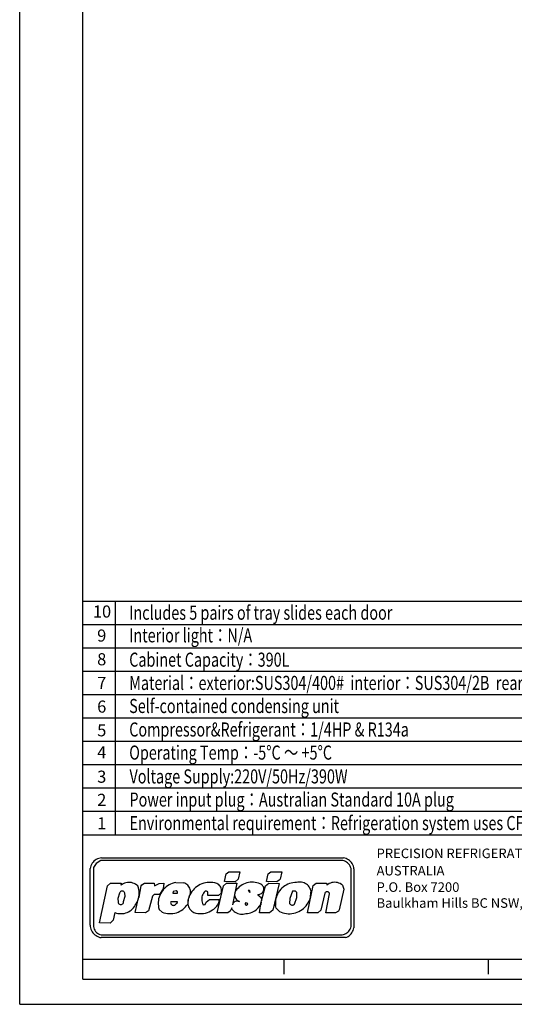
# Model space of a CAD drawing. Units: millimetres. Extents: x 3588 to 9025, y -129558 to -125718.
# Drawn here: x 3588 to 4857, y -129558 to -127036 of the extents above; entities that cross this region are included whole.
import ezdxf

# ---------------------------------------------------------------- set-up
doc = ezdxf.new("R2010")
doc.units = ezdxf.units.MM
doc.layers.add('at_Entity', color=7, linetype='Continuous')
doc.layers.add('DIM', color=4, linetype='Continuous', lineweight=9)
doc.styles.add('hz', font='SimSun.ttf', dxfattribs={"width": 0.75})
doc.styles.get("Standard").update_dxf_attribs({"font": 'arial.ttf'})

msp = doc.modelspace()

# ---------------------------------------------------------------- linework, layer by layer
msp.add_line((3833, -128526.7), (3833, -129124.5))
at = {"layer": 'at_Entity', "color": 9}
for p, q in [((3588, -129558.4), (3588, -125718.1)), ((3749.6, -129493.7), (3749.6, -125782.8)), ((6373.6, -128526.7), (3749.6, -128526.7)), ((6373.6, -128586.5), (3749.6, -128586.5)), ((6373.6, -128646.3), (3749.6, -128646.3)), ((6373.6, -128706.1), (3749.6, -128706.1)), ((6373.6, -128765.8), (3749.6, -128765.8)), ((6373.6, -128825.6), (3749.6, -128825.6)), ((6371.3, -128885.4), (3749.6, -128885.4)), ((6371.3, -128945.2), (3749.6, -128945.2)), ((6371.3, -129005), (3749.6, -129005)), ((6371.3, -129064.7), (3749.6, -129064.7)), ((3749.6, -129124.5), (6373.6, -129124.5)), ((3794.2, -129183.6), (3790.7, -129184.4)), ((3797.7, -129183), (3794.2, -129183.6)), ((3797.7, -129183.1), (4418.4, -129183.1)), ((4421.8, -129183.7), (4418.4, -129183)), ((3769.7, -129206.6), (3769, -129210)), ((3770.8, -129203.2), (3769.7, -129206.6)), ((3772.2, -129200), (3770.8, -129203.2)), ((3774, -129196.9), (3772.2, -129200)), ((3776.2, -129194.1), (3774, -129196.9)), ((3778.6, -129191.6), (3776.2, -129194.1)), ((3783.8, -129197.5), (3777.1, -129208.1)), ((3777.1, -129208.1), (3777.1, -129359.3)), ((3781.3, -129189.3), (3778.6, -129191.6)), ((3784.3, -129187.3), (3781.3, -129189.3)), ((3796.3, -129190.3), (3783.8, -129197.5)), ((3787.4, -129185.7), (3784.3, -129187.3)), ((3790.7, -129184.4), (3787.4, -129185.7)), ((4416.9, -129190.3), (3796.3, -129190.3)), ((4420.3, -129191.2), (4416.9, -129190.3)), ((4423.4, -129192.4), (4420.3, -129191.2)), ((4425.1, -129184.8), (4421.8, -129183.7)), ((4426.4, -129194.1), (4423.4, -129192.4)), ((4428.3, -129186.2), (4425.1, -129184.8)), ((4429.2, -129196.1), (4426.4, -129194.1)), ((4431.3, -129188), (4428.3, -129186.2)), ((4431.7, -129198.5), (4429.2, -129196.1)), ((4434.1, -129190), (4431.3, -129188)), ((4433.8, -129201.2), (4431.7, -129198.5)), ((4435.6, -129204.1), (4433.8, -129201.2)), ((4436.7, -129192.4), (4434.1, -129190)), ((4437, -129207.2), (4435.6, -129204.1)), ((4438.9, -129195), (4436.7, -129192.4)), ((4438, -129210.5), (4437, -129207.2)), ((4440.9, -129197.9), (4438.9, -129195)), ((4442.6, -129200.9), (4440.9, -129197.9)), ((4443.9, -129204.2), (4442.6, -129200.9)), ((4444.9, -129207.5), (4443.9, -129204.2)), ((4445.5, -129210.9), (4444.9, -129207.5)), ((3769, -129355.5), (3769, -129210)), ((4113.6, -129243.6), (4117.9, -129224)), ((4117.9, -129224), (4124.7, -129218.7)), ((4124.7, -129218.7), (4152.5, -129218.7)), ((4152.5, -129218.7), (4148.7, -129237.4)), ((4221.1, -129243.6), (4225.5, -129224.4)), ((4225.5, -129224.4), (4232.2, -129219.1)), ((4232.2, -129219.1), (4260.5, -129218.7)), ((4260.5, -129218.7), (4256.2, -129237.9)), ((4438.1, -129359.3), (4438.1, -129210.5)), ((4445.5, -129210.9), (4445.5, -129362.2)), ((3793, -129349.7), (3813.6, -129254.7)), ((3813.6, -129254.7), (3821.3, -129248.4)), ((3821.3, -129248.4), (3848.2, -129248.4)), ((3848.2, -129248.4), (3847.7, -129253.2)), ((3850.6, -129251.1), (3847.7, -129253.2)), ((3853.8, -129249.3), (3850.6, -129251.1)), ((3857.1, -129247.9), (3853.8, -129249.3)), ((3860.6, -129246.9), (3857.1, -129247.9)), ((3864.2, -129246.2), (3860.6, -129246.9)), ((3867.8, -129246), (3864.2, -129246.2)), ((3871.5, -129246.1), (3867.8, -129246)), ((3875.1, -129246.7), (3871.5, -129246.1)), ((3878.6, -129247.6), (3875.1, -129246.7)), ((3881.9, -129249), (3878.6, -129247.6)), ((3885.1, -129250.7), (3881.9, -129249)), ((3888.1, -129252.8), (3885.1, -129250.7)), ((3890.9, -129255.2), (3888.1, -129252.8)), ((3892.4, -129259.6), (3890.9, -129255.2)), ((3894.2, -129284), (3899.5, -129255.2)), ((3899.5, -129255.2), (3901.4, -129252.3)), ((3901.4, -129252.3), (3908.2, -129248)), ((3908.2, -129248), (3933.1, -129248.4)), ((3933.1, -129248.4), (3934.1, -129255.2)), ((3934.1, -129255.2), (3946.1, -129248.9)), ((3946.1, -129248.9), (3958.1, -129248)), ((3958.1, -129248), (3955.7, -129262.8)), ((3963.5, -129257.5), (3960.1, -129260.5)), ((3967.2, -129254.8), (3963.5, -129257.5)), ((3971.1, -129252.5), (3967.2, -129254.8)), ((3975.2, -129250.4), (3971.1, -129252.5)), ((3979.5, -129248.7), (3975.2, -129250.4)), ((3983.9, -129247.4), (3979.5, -129248.7)), ((3988.3, -129246.5), (3983.9, -129247.4)), ((3988.3, -129246.5), (4008.5, -129247.5)), ((4011.4, -129248.4), (4008.5, -129247.5)), ((4014.2, -129249.8), (4011.4, -129248.4)), ((4016.8, -129251.5), (4014.2, -129249.8)), ((4019.1, -129253.5), (4016.8, -129251.5)), ((4021.2, -129255.8), (4019.1, -129253.5)), ((4022.9, -129258.4), (4021.2, -129255.8)), ((4024.3, -129261.2), (4022.9, -129258.4)), ((4039.3, -129259.2), (4035.8, -129262.4)), ((4043, -129256.3), (4039.3, -129259.2)), ((4047, -129253.7), (4043, -129256.3)), ((4051.2, -129251.5), (4047, -129253.7)), ((4055.6, -129249.7), (4051.2, -129251.5)), ((4060.1, -129248.2), (4055.6, -129249.7)), ((4064.7, -129247.1), (4060.1, -129248.2)), ((4069.3, -129246.4), (4064.7, -129247.1)), ((4074.1, -129246), (4069.3, -129246.4)), ((4078.8, -129246.1), (4074.1, -129246)), ((4083.5, -129246.6), (4078.8, -129246.1)), ((4088.2, -129247.5), (4083.5, -129246.6)), ((4091, -129248), (4088.2, -129247.5)), ((4093.7, -129248.9), (4091, -129248)), ((4096.3, -129250.2), (4093.7, -129248.9)), ((4094.9, -129323.8), (4110.7, -129254.7)), ((4098.6, -129251.8), (4096.3, -129250.2)), ((4100.7, -129253.8), (4098.6, -129251.8)), ((4102.5, -129256), (4100.7, -129253.8)), ((4104, -129258.5), (4102.5, -129256)), ((4105.1, -129261.1), (4104, -129258.5)), ((4110.7, -129254.7), (4118.4, -129248.4)), ((4140.5, -129244.6), (4113.6, -129243.6)), ((4118.4, -129248.4), (4145.3, -129248.4)), ((4145.3, -129248.4), (4133.8, -129303.2)), ((4148.7, -129237.4), (4140.5, -129244.6)), ((4151.4, -129257.6), (4148.2, -129260.6)), ((4154.9, -129254.9), (4151.4, -129257.6)), ((4158.6, -129252.5), (4154.9, -129254.9)), ((4162.4, -129250.5), (4158.6, -129252.5)), ((4166.4, -129248.7), (4162.4, -129250.5)), ((4170.6, -129247.4), (4166.4, -129248.7)), ((4174.9, -129246.4), (4170.6, -129247.4)), ((4179.2, -129245.8), (4174.9, -129246.4)), ((4183.6, -129245.5), (4179.2, -129245.8)), ((4187.9, -129245.6), (4183.6, -129245.5)), ((4192.3, -129246.1), (4187.9, -129245.6)), ((4196.6, -129247), (4192.3, -129246.1)), ((4200.8, -129248.3), (4196.6, -129247)), ((4204.8, -129249.9), (4200.8, -129248.3)), ((4207, -129250.8), (4204.8, -129249.9)), ((4209, -129252.1), (4207, -129250.8)), ((4208.2, -129293.6), (4218.7, -129254.7)), ((4210.7, -129253.7), (4209, -129252.1)), ((4212.1, -129255.6), (4210.7, -129253.7)), ((4213.2, -129257.7), (4212.1, -129255.6)), ((4213.9, -129260), (4213.2, -129257.7)), ((4218.7, -129254.7), (4226.9, -129248)), ((4248, -129244.6), (4221.1, -129243.6)), ((4226.9, -129248), (4253.3, -129248.9)), ((4253.3, -129248.9), (4237.5, -129317.1)), ((4253.8, -129240.3), (4248, -129244.6)), ((4256.2, -129237.9), (4253.8, -129240.3)), ((4264.3, -129257.7), (4260.8, -129260.6)), ((4267.9, -129255), (4264.3, -129257.7)), ((4271.8, -129252.7), (4267.9, -129255)), ((4275.9, -129250.8), (4271.8, -129252.7)), ((4280.1, -129249.2), (4275.9, -129250.8)), ((4284.5, -129247.9), (4280.1, -129249.2)), ((4288.9, -129247.1), (4284.5, -129247.9)), ((4293.4, -129246.6), (4288.9, -129247.1)), ((4297.9, -129246.5), (4293.4, -129246.6)), ((4301.2, -129245.7), (4297.9, -129246.5)), ((4304.5, -129245.2), (4301.2, -129245.7)), ((4307.9, -129245.2), (4304.5, -129245.2)), ((4311.2, -129245.5), (4307.9, -129245.2)), ((4314.5, -129246.2), (4311.2, -129245.5)), ((4317.7, -129247.3), (4314.5, -129246.2)), ((4320.7, -129248.7), (4317.7, -129247.3)), ((4323.6, -129250.5), (4320.7, -129248.7)), ((4326.2, -129252.6), (4323.6, -129250.5)), ((4328.6, -129254.9), (4326.2, -129252.6)), ((4326.3, -129323.8), (4341.2, -129253.7)), ((4330.7, -129257.6), (4328.6, -129254.9)), ((4332.4, -129260.4), (4330.7, -129257.6)), ((4341.2, -129253.7), (4348.8, -129248)), ((4348.8, -129248), (4375.2, -129248.4)), ((4375.2, -129248.4), (4375.7, -129253.2)), ((4378.6, -129251), (4375.7, -129253.2)), ((4381.8, -129249.2), (4378.6, -129251)), ((4385.1, -129247.7), (4381.8, -129249.2)), ((4388.6, -129246.6), (4385.1, -129247.7)), ((4392.2, -129246), (4388.6, -129246.6)), ((4395.9, -129245.8), (4392.2, -129246)), ((4399.5, -129246), (4395.9, -129245.8)), ((4403.1, -129246.6), (4399.5, -129246)), ((4406.6, -129247.7), (4403.1, -129246.6)), ((4410, -129249.2), (4406.6, -129247.7)), ((4413.1, -129251), (4410, -129249.2)), ((4416, -129253.2), (4413.1, -129251)), ((4416, -129253.2), (4419.4, -129263.3)), ((3844.3, -129273.9), (3840, -129287.3)), ((3844.9, -129272.3), (3844.3, -129273.9)), ((3845.8, -129270.8), (3844.9, -129272.3)), ((3847, -129269.6), (3845.8, -129270.8)), ((3848.5, -129268.8), (3847, -129269.6)), ((3850.2, -129268.4), (3848.5, -129268.8)), ((3851.9, -129268.4), (3850.2, -129268.4)), ((3853.6, -129268.8), (3851.9, -129268.4)), ((3855, -129269.6), (3853.6, -129268.8)), ((3854.4, -129295), (3858.2, -129281.1)), ((3856.3, -129270.8), (3855, -129269.6)), ((3857.2, -129272.3), (3856.3, -129270.8)), ((3857.8, -129273.9), (3857.2, -129272.3)), ((3858.2, -129281.1), (3857.8, -129273.9)), ((3893.4, -129264.2), (3892.4, -129259.6)), ((3892.6, -129287.6), (3893.6, -129283)), ((3892.8, -129285.4), (3894.2, -129284)), ((3894.1, -129268.9), (3893.4, -129264.2)), ((3893.6, -129283), (3894.2, -129278.3)), ((3894.3, -129273.6), (3894.1, -129268.9)), ((3894.2, -129278.3), (3894.3, -129273.6)), ((3928.3, -129281.1), (3918.2, -129319)), ((3933.1, -129277.2), (3928.3, -129281.1)), ((3947, -129276.8), (3933.1, -129277.2)), ((3945.7, -129283.6), (3944.5, -129288)), ((3947.2, -129279.3), (3945.7, -129283.6)), ((3955.7, -129262.8), (3947, -129276.8)), ((3949.1, -129275.1), (3947.2, -129279.3)), ((3951.4, -129271.1), (3949.1, -129275.1)), ((3954, -129267.4), (3951.4, -129271.1)), ((3956.9, -129263.8), (3954, -129267.4)), ((3960.1, -129260.5), (3956.9, -129263.8)), ((3981.6, -129269.6), (3981.1, -129273.4)), ((3981.1, -129273.4), (3992.6, -129273.9)), ((3989.3, -129267.6), (3981.6, -129269.6)), ((3993.1, -129270.5), (3989.3, -129267.6)), ((3992.6, -129273.9), (3993.1, -129270.5)), ((4022.4, -129283), (4021, -129287.3)), ((4021.5, -129287.3), (4022.4, -129283)), ((4024.8, -129277.7), (4022.9, -129282)), ((4022.9, -129282), (4024.3, -129279.3)), ((4025.3, -129264.1), (4024.3, -129261.2)), ((4024.3, -129279.3), (4025.3, -129276.3)), ((4027, -129273.5), (4024.8, -129277.7)), ((4025.9, -129267.1), (4025.3, -129264.1)), ((4025.3, -129276.3), (4025.9, -129273.3)), ((4026.1, -129270.2), (4025.9, -129267.1)), ((4025.9, -129273.3), (4026.1, -129270.2)), ((4029.6, -129269.6), (4027, -129273.5)), ((4032.6, -129265.8), (4029.6, -129269.6)), ((4035.8, -129262.4), (4032.6, -129265.8)), ((4055.4, -129283.3), (4055, -129286.7)), ((4056.3, -129280), (4055.4, -129283.3)), ((4057.6, -129276.8), (4056.3, -129280)), ((4059.3, -129273.8), (4057.6, -129276.8)), ((4061.3, -129271.1), (4059.3, -129273.8)), ((4063.7, -129268.6), (4061.3, -129271.1)), ((4067.1, -129268.1), (4063.7, -129268.6)), ((4070.4, -129270.5), (4067.1, -129268.1)), ((4070.4, -129279.6), (4070.4, -129270.5)), ((4097.8, -129279.6), (4070.4, -129279.6)), ((4105.5, -129272.4), (4097.8, -129279.6)), ((4105.8, -129263.9), (4105.1, -129261.1)), ((4105.5, -129272.4), (4106, -129269.6)), ((4106.1, -129266.7), (4105.8, -129263.9)), ((4106, -129269.6), (4106.1, -129266.7)), ((4139.3, -129275.9), (4139.2, -129278.6)), ((4139.2, -129278.6), (4139.6, -129281.3)), ((4139.7, -129273.1), (4139.3, -129275.9)), ((4139.6, -129281.3), (4140.4, -129284)), ((4140.6, -129270.5), (4139.7, -129273.1)), ((4140.4, -129284), (4141.6, -129286.5)), ((4141.8, -129268), (4140.6, -129270.5)), ((4143.4, -129265.8), (4141.8, -129268)), ((4145.3, -129263.8), (4143.4, -129265.8)), ((4148.2, -129260.6), (4145.3, -129263.8)), ((4177.5, -129267.2), (4174.1, -129267.2)), ((4174.1, -129267.2), (4178.4, -129271.5)), ((4179.4, -129269.1), (4177.5, -129267.2)), ((4178.4, -129271.5), (4179.4, -129269.1)), ((4199.1, -129276.8), (4201.4, -129276.8)), ((4199.1, -129276.8), (4199.1, -129278.2)), ((4199.1, -129278.2), (4207.2, -129284.4)), ((4201.4, -129276.8), (4203.8, -129276.4)), ((4203.8, -129276.4), (4206, -129275.6)), ((4206, -129275.6), (4208.1, -129274.5)), ((4207.2, -129284.4), (4208.2, -129293.6)), ((4208.1, -129274.5), (4209.9, -129273)), ((4209.9, -129273), (4211.5, -129271.2)), ((4211.5, -129271.2), (4212.8, -129269.2)), ((4212.8, -129269.2), (4213.6, -129267)), ((4213.6, -129267), (4214.1, -129264.7)), ((4214.2, -129262.3), (4213.9, -129260)), ((4214.1, -129264.7), (4214.2, -129262.3)), ((4246.4, -129283.2), (4245.2, -129287.6)), ((4248, -129279), (4246.4, -129283.2)), ((4249.9, -129274.9), (4248, -129279)), ((4252.1, -129271), (4249.9, -129274.9)), ((4254.7, -129267.3), (4252.1, -129271)), ((4257.6, -129263.8), (4254.7, -129267.3)), ((4260.8, -129260.6), (4257.6, -129263.8)), ((4287.4, -129268.6), (4280.7, -129287.3)), ((4295.6, -129268.6), (4287.4, -129268.6)), ((4298.9, -129272), (4295.6, -129268.6)), ((4298.9, -129284.9), (4298.9, -129272)), ((4334.9, -129266.7), (4332, -129289.7)), ((4333.9, -129263.5), (4332.4, -129260.4)), ((4334.9, -129266.7), (4333.9, -129263.5)), ((4370.9, -129273.4), (4360.4, -129317.6)), ((4371.8, -129272.1), (4370.9, -129273.4)), ((4373, -129271), (4371.8, -129272.1)), ((4374.5, -129270.3), (4373, -129271)), ((4373.3, -129323.8), (4382.9, -129275.3)), ((4376, -129270), (4374.5, -129270.3)), ((4377.6, -129270), (4376, -129270)), ((4379.1, -129270.5), (4377.6, -129270)), ((4380.5, -129271.3), (4379.1, -129270.5)), ((4381.6, -129272.4), (4380.5, -129271.3)), ((4382.5, -129273.8), (4381.6, -129272.4)), ((4382.9, -129275.3), (4382.5, -129273.8)), ((4419.4, -129263.3), (4407.9, -129316.6)), ((3840, -129287.3), (3840.5, -129296.4)), ((3840.5, -129296.4), (3840.8, -129298.1)), ((3840.8, -129298.1), (3841.6, -129299.7)), ((3841.6, -129299.7), (3842.7, -129301)), ((3842.7, -129301), (3844, -129302)), ((3844, -129302), (3845.6, -129302.6)), ((3845.6, -129302.6), (3847.3, -129302.9)), ((3847.3, -129302.9), (3849, -129302.7)), ((3849, -129302.7), (3850.6, -129302.1)), ((3850.6, -129302.1), (3852.1, -129301.2)), ((3852.1, -129301.2), (3853.2, -129299.9)), ((3853.2, -129299.9), (3854, -129298.4)), ((3854, -129298.4), (3854.4, -129296.7)), ((3854.4, -129296.7), (3854.4, -129295)), ((3880, -129311.2), (3882.5, -129308)), ((3882.5, -129308), (3884.6, -129304.6)), ((3884.6, -129323.3), (3892.8, -129285.4)), ((3884.6, -129304.6), (3887.2, -129300.6)), ((3887.2, -129300.6), (3889.4, -129296.4)), ((3889.4, -129296.4), (3891.2, -129292.1)), ((3891.2, -129292.1), (3892.6, -129287.6)), ((3943.7, -129292.5), (3943.3, -129297.1)), ((3943.3, -129297.1), (3943.3, -129301.7)), ((3943.3, -129301.7), (3943.7, -129306.2)), ((3944.5, -129288), (3943.7, -129292.5)), ((3943.7, -129306.2), (3944.5, -129310.7)), ((3975.4, -129296), (3975.2, -129297.6)), ((3975.2, -129297.6), (3975.4, -129299.2)), ((3992.6, -129296), (3975.4, -129296)), ((3975.4, -129299.2), (3976, -129300.8)), ((3976, -129300.8), (3976.9, -129302.2)), ((3976.9, -129302.2), (3978.1, -129303.3)), ((3978.1, -129303.3), (3979.5, -129304.2)), ((3979.5, -129304.2), (3981.1, -129304.7)), ((3981.1, -129304.7), (3982.7, -129304.9)), ((3982.7, -129304.9), (3984.4, -129304.7)), ((3984.4, -129304.7), (3985.9, -129304.1)), ((3985.9, -129304.1), (3988.8, -129302.2)), ((3988.8, -129302.2), (3989.3, -129299.8)), ((3989.3, -129299.8), (3993.1, -129297.4)), ((3993.1, -129297.4), (3992.6, -129296)), ((4010, -129312.2), (4013.3, -129309)), ((4013.3, -129309), (4016.3, -129305.5)), ((4016.3, -129305.5), (4019.1, -129301.7)), ((4020.5, -129288.3), (4019.1, -129301.7)), ((4019.2, -129295), (4019.1, -129298.4)), ((4019.1, -129298.4), (4019.5, -129301.8)), ((4019.6, -129291.6), (4019.2, -129295)), ((4019.5, -129301.8), (4020.2, -129305.2)), ((4020.5, -129288.3), (4019.6, -129291.6)), ((4020.2, -129305.2), (4021.3, -129308.4)), ((4021, -129287.3), (4021.5, -129287.3)), ((4021.3, -129308.4), (4022.8, -129311.5)), ((4055, -129286.7), (4054.9, -129290.2)), ((4054.9, -129290.2), (4055.3, -129293.6)), ((4055.3, -129293.6), (4056.1, -129296.9)), ((4056.1, -129296.9), (4057.3, -129300.1)), ((4057.3, -129300.1), (4058.9, -129303.2)), ((4058.9, -129303.2), (4063.7, -129302.7)), ((4063.7, -129302.7), (4066.6, -129296.4)), ((4066.6, -129296.4), (4075.2, -129289.7)), ((4075.2, -129289.7), (4100.2, -129290.2)), ((4091.5, -129309.9), (4093.8, -129307)), ((4093.8, -129307), (4095.8, -129304)), ((4095.8, -129304), (4097.4, -129300.7)), ((4097.4, -129300.7), (4098.7, -129297.3)), ((4098.7, -129297.3), (4099.6, -129293.8)), ((4099.6, -129293.8), (4100.2, -129290.2)), ((4134.6, -129301), (4133.8, -129303.2)), ((4135.8, -129299.1), (4134.6, -129301)), ((4137.2, -129297.4), (4135.8, -129299.1)), ((4139, -129295.9), (4137.2, -129297.4)), ((4141, -129294.8), (4139, -129295.9)), ((4143.1, -129294.1), (4141, -129294.8)), ((4141.6, -129286.5), (4143.1, -129288.8)), ((4143.1, -129288.8), (4145, -129290.8)), ((4145.4, -129293.7), (4143.1, -129294.1)), ((4145, -129290.8), (4147.1, -129292.6)), ((4147.7, -129293.7), (4145.4, -129293.7)), ((4147.1, -129292.6), (4149.5, -129294)), ((4149.9, -129294.2), (4147.7, -129293.7)), ((4149.5, -129294), (4152, -129295)), ((4152, -129295), (4149.9, -129294.2)), ((4166.5, -129299.9), (4166.4, -129301.1)), ((4166.4, -129301.1), (4166.8, -129302.2)), ((4166.9, -129298.8), (4166.5, -129299.9)), ((4166.8, -129302.2), (4167.5, -129303.1)), ((4171.2, -129299.3), (4166.9, -129298.8)), ((4167.5, -129303.1), (4168.4, -129303.7)), ((4168.4, -129303.7), (4169.5, -129304)), ((4169.5, -129304), (4170.7, -129304)), ((4170.7, -129304), (4171.7, -129303.5)), ((4173.1, -129301.7), (4171.2, -129299.3)), ((4171.7, -129303.5), (4172.6, -129302.7)), ((4172.6, -129302.7), (4173.1, -129301.7)), ((4199.9, -129310.8), (4202.3, -129307.6)), ((4202.3, -129307.6), (4204.3, -129304.1)), ((4202.9, -129323.8), (4207.7, -129295)), ((4206.3, -129303.2), (4204.3, -129304.1)), ((4207.7, -129295), (4206.3, -129303.2)), ((4244.4, -129292), (4243.9, -129296.5)), ((4243.9, -129296.5), (4243.9, -129301)), ((4243.9, -129301), (4244.2, -129305.6)), ((4246.1, -129311.8), (4244.2, -129305.6)), ((4245.2, -129287.6), (4244.4, -129292)), ((4280.7, -129287.3), (4280.2, -129299.8)), ((4280.2, -129299.8), (4281.3, -129301.3)), ((4281.3, -129301.3), (4282.7, -129302.6)), ((4282.7, -129302.6), (4284.3, -129303.5)), ((4284.3, -129303.5), (4286.1, -129304.1)), ((4286.1, -129304.1), (4288, -129304.2)), ((4288, -129304.2), (4289.8, -129303.9)), ((4289.8, -129303.9), (4291.6, -129303.2)), ((4291.6, -129303.2), (4293.2, -129302.2)), ((4293.2, -129302.2), (4298.9, -129284.9)), ((4316.1, -129312.7), (4319.5, -129309.5)), ((4319.5, -129309.5), (4322.6, -129306)), ((4322.6, -129306), (4325.5, -129302.2)), ((4325.5, -129302.2), (4328, -129298.2)), ((4328, -129298.2), (4330.2, -129294.1)), ((4330.2, -129294.1), (4332, -129289.7)), ((3832.3, -129323.3), (3827.5, -129343)), ((3832.3, -129323.3), (3836.2, -129324.6)), ((3836.2, -129324.6), (3840.1, -129325.5)), ((3840.1, -129325.5), (3844.1, -129326)), ((3844.1, -129326), (3848.1, -129326.1)), ((3848.1, -129326.1), (3852.1, -129325.9)), ((3852.1, -129325.9), (3856.1, -129325.3)), ((3856.1, -129325.3), (3860, -129324.3)), ((3860, -129324.3), (3863.8, -129322.9)), ((3863.8, -129322.9), (3867.5, -129321.2)), ((3867.5, -129321.2), (3871, -129319.2)), ((3871, -129319.2), (3874.2, -129316.8)), ((3874.2, -129316.8), (3877.3, -129314.1)), ((3877.3, -129314.1), (3880, -129311.2)), ((3910.6, -129323.8), (3884.6, -129323.3)), ((3918.2, -129319), (3910.6, -129323.8)), ((3944.5, -129310.7), (3945.6, -129315.2)), ((3953.8, -129322.4), (3945.6, -129315.2)), ((3953.8, -129322.4), (3958.1, -129323.9)), ((3958.1, -129323.9), (3962.6, -129325)), ((3962.6, -129325), (3967.2, -129325.8)), ((3967.2, -129325.8), (3971.8, -129326.1)), ((3971.8, -129326.1), (3976.4, -129326.1)), ((3976.4, -129326.1), (3981.1, -129325.7)), ((3981.1, -129325.7), (3985.6, -129324.8)), ((3985.6, -129324.8), (3990.1, -129323.6)), ((3990.1, -129323.6), (3994.4, -129322.1)), ((3994.4, -129322.1), (3998.6, -129320.1)), ((3998.6, -129320.1), (4002.6, -129317.8)), ((4002.6, -129317.8), (4006.5, -129315.2)), ((4006.5, -129315.2), (4010, -129312.2)), ((4022.8, -129311.5), (4024.6, -129314.4)), ((4024.6, -129314.4), (4026.8, -129317.1)), ((4026.8, -129317.1), (4029.2, -129319.5)), ((4029.2, -129319.5), (4032, -129321.6)), ((4032, -129321.6), (4034.9, -129323.3)), ((4034.9, -129323.3), (4039.7, -129324.6)), ((4039.7, -129324.6), (4044.7, -129325.5)), ((4044.7, -129325.5), (4049.7, -129325.9)), ((4049.7, -129325.9), (4054.7, -129325.9)), ((4054.7, -129325.9), (4059.7, -129325.4)), ((4059.7, -129325.4), (4064.6, -129324.5)), ((4064.6, -129324.5), (4069.4, -129323.1)), ((4069.4, -129323.1), (4074.1, -129321.4)), ((4074.1, -129321.4), (4078.6, -129319.2)), ((4078.6, -129319.2), (4082.9, -129316.6)), ((4082.9, -129316.6), (4086, -129314.7)), ((4086, -129314.7), (4088.9, -129312.4)), ((4088.9, -129312.4), (4091.5, -129309.9)), ((4121.8, -129323.8), (4094.9, -129323.8)), ((4127.5, -129319.5), (4121.8, -129323.8)), ((4131.9, -129310.8), (4127.5, -129319.5)), ((4132.8, -129315.2), (4131.9, -129310.8)), ((4132.8, -129315.2), (4135.2, -129317.8)), ((4135.2, -129317.8), (4137.9, -129320.2)), ((4137.9, -129320.2), (4140.8, -129322.2)), ((4140.8, -129322.2), (4144, -129324)), ((4144, -129324), (4147.3, -129325.3)), ((4147.3, -129325.3), (4150.7, -129326.4)), ((4150.7, -129326.4), (4154.2, -129327)), ((4154.2, -129327), (4157.8, -129327.3)), ((4157.8, -129327.3), (4161.3, -129327.1)), ((4161.3, -129327.1), (4164.9, -129326.6)), ((4164.9, -129326.6), (4168.3, -129325.7)), ((4168.3, -129325.7), (4172.4, -129325.5)), ((4172.4, -129325.5), (4176.3, -129325)), ((4176.3, -129325), (4180.2, -129324)), ((4180.2, -129324), (4184, -129322.7)), ((4184, -129322.7), (4187.6, -129320.9)), ((4187.6, -129320.9), (4191.1, -129318.9)), ((4191.1, -129318.9), (4194.3, -129316.5)), ((4194.3, -129316.5), (4197.2, -129313.8)), ((4197.2, -129313.8), (4199.9, -129310.8)), ((4228.8, -129324.3), (4202.9, -129323.8)), ((4237.5, -129317.1), (4228.8, -129324.3)), ((4254.3, -129320.4), (4246.1, -129311.8)), ((4254.3, -129320.4), (4258.6, -129322.4)), ((4258.6, -129322.4), (4263, -129323.9)), ((4263, -129323.9), (4267.6, -129325.1)), ((4267.6, -129325.1), (4272.2, -129325.9)), ((4272.2, -129325.9), (4276.9, -129326.3)), ((4276.9, -129326.3), (4281.6, -129326.3)), ((4281.6, -129326.3), (4286.3, -129325.9)), ((4286.3, -129325.9), (4291, -129325.1)), ((4291, -129325.1), (4295.5, -129323.9)), ((4295.5, -129323.9), (4300, -129322.4)), ((4300, -129322.4), (4304.3, -129320.5)), ((4304.3, -129320.5), (4308.4, -129318.2)), ((4308.4, -129318.2), (4312.4, -129315.6)), ((4312.4, -129315.6), (4316.1, -129312.7)), ((4352.7, -129323.8), (4326.3, -129323.8)), ((4360.4, -129317.6), (4352.7, -129323.8)), ((4398.3, -129323.8), (4373.3, -129323.8)), ((4405.5, -129320), (4398.3, -129323.8)), ((4407.9, -129316.6), (4405.5, -129320)), ((3769, -129355.5), (3769.2, -129359)), ((3769.2, -129359), (3769.9, -129362.5)), ((3777.1, -129359.3), (3777.9, -129362.6)), ((3819.8, -129350.2), (3793, -129349.7)), ((3827.5, -129343), (3819.8, -129350.2)), ((4437.2, -129362.5), (4438, -129359.3)), ((3769.9, -129362.5), (3770.9, -129365.9)), ((3770.9, -129365.9), (3772.3, -129369.2)), ((3772.3, -129369.2), (3774, -129372.3)), ((3774, -129372.3), (3776, -129375.2)), ((3776, -129375.2), (3778.3, -129377.9)), ((3777.9, -129362.6), (3779.2, -129365.8)), ((3778.3, -129377.9), (3780.9, -129380.3)), ((3779.2, -129365.8), (3780.8, -129368.7)), ((3780.8, -129368.7), (3782.8, -129371.5)), ((3780.9, -129380.3), (3783.8, -129382.4)), ((3782.8, -129371.5), (3785.1, -129374)), ((3783.8, -129382.4), (3786.8, -129384.2)), ((3785.1, -129374), (3787.7, -129376.1)), ((3786.8, -129384.2), (3790.1, -129385.7)), ((3787.7, -129376.1), (3790.6, -129377.9)), ((3790.6, -129377.9), (3793.6, -129379.4)), ((3793.6, -129379.4), (3796.9, -129380.4)), ((3796.9, -129380.4), (4415.1, -129380.4)), ((4415.1, -129380.4), (4418.4, -129379.8)), ((4418.4, -129379.8), (4421.6, -129378.7)), ((4421.6, -129378.7), (4424.6, -129377.3)), ((4424.6, -129377.3), (4427.4, -129375.6)), ((4427.1, -129386.2), (4430.2, -129384.6)), ((4427.4, -129375.6), (4430, -129373.5)), ((4430, -129373.5), (4432.2, -129371.1)), ((4430.2, -129384.6), (4433.1, -129382.6)), ((4432.2, -129371.1), (4434.2, -129368.4)), ((4433.1, -129382.6), (4435.7, -129380.4)), ((4434.2, -129368.4), (4435.9, -129365.5)), ((4435.7, -129380.4), (4438.1, -129377.8)), ((4435.9, -129365.5), (4437.2, -129362.5)), ((4438.1, -129377.8), (4440.3, -129375)), ((4440.3, -129375), (4442.1, -129372)), ((4442.1, -129372), (4443.6, -129368.9)), ((4443.6, -129368.9), (4444.7, -129365.6)), ((4444.7, -129365.6), (4445.5, -129362.2)), ((3790.1, -129385.7), (3793.4, -129386.8)), ((3793.4, -129386.8), (3796.9, -129387.5)), ((4423.8, -129387.6), (3796.9, -129387.6)), ((4423.8, -129387.5), (4427.1, -129386.2)), ((8960.5, -129443.6), (3749.6, -129443.6)), ((4265.7, -129443.6), (4265.7, -129481.5)), ((4789.4, -129443.6), (4789.4, -129481.5)), ((3749.6, -129493.7), (8960.5, -129493.7)), ((3588, -129558.4), (9025.1, -129558.4))]:
    msp.add_line(p, q, dxfattribs=at)

# ---------------------------------------------------------------- texts
at = {"layer": 'at_Entity', "color": 9, "attachment_point": 1}
for s, insert, char_height, width in [('10', (3775.7, -128536.5), 31.03, 33.911), ('9', (3786.8, -128598.1), 31, 22.883), ('8', (3786.8, -128658.8), 31, 22.883), ('7', (3786.8, -128719.4), 31, 22.883), ('6', (3786.8, -128780.1), 31, 22.883), ('5', (3786.8, -128840.8), 31, 22.883), ('4', (3786.8, -128897.4), 31, 22.883), ('3', (3786.8, -128959.7), 31, 22.883), ('2', (3786.8, -129019), 31, 22.883), ('1', (3786.8, -129079.2), 31, 22.883), ('PRECISION REFRIGERATION ', (4503.5, -129159.4), 24.49, 962.34), ('AUSTRALIA', (4503.5, -129203.7), 24.49, 962.34), ('P.O. Box 7200', (4503.5, -129245.8), 24.49, 962.34), ('Baulkham Hills BC NSW,2153', (4503.5, -129286.6), 24.49, 962.34)]:
    msp.add_mtext(s, dxfattribs=dict(at, insert=insert, char_height=char_height, width=width))
at = {"layer": 'DIM', "style": 'hz', "width": 0.75}
for s, p in [('Includes 5 pairs of tray slides each door', (3869, -128573.1)), ('Interior light：N/A', (3869, -128631.1)), ('Cabinet Capacity：390L', (3869, -128693.4)), ('Material：exterior:SUS304/400#  interior：SUS304/2B  rear&base：Galvanised', (3869, -128753)), ('Self-contained condensing unit', (3869, -128812.1)), ('Compressor&Refrigerant：1/4HP & R134a', (3869, -128872.3)), ('Operating Temp：-5°C ～ +5°C', (3869, -128931.5)), ('Voltage Supply:220V/50Hz/390W', (3869.7, -128992.5)), ('Power input plug：Australian Standard 10A plug', (3869.7, -129051.8)), ('Environmental requirement：Refrigeration system uses CFC free refrigerant', (3869.7, -129112))]:
    msp.add_text(s, height=36.077, dxfattribs=at).set_placement(p)

doc.saveas('drawing.dxf')
